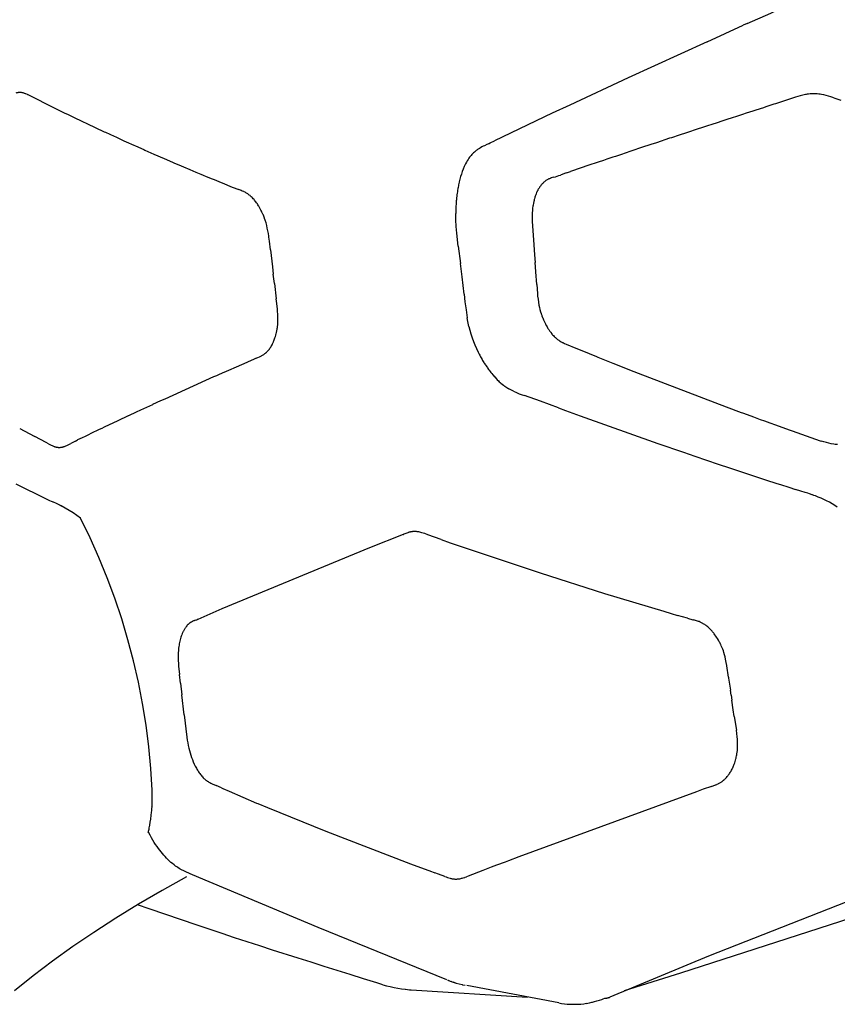
# Model space of a CAD drawing. Units: centimetres. Extents: x -25 to 25, y 0 to 254.
# Drawn here: x -20 to -17, y 149 to 153 of the extents above; entities that cross this region are included whole.
import ezdxf

# ---------------------------------------------------------------- set-up
doc = ezdxf.new("R2010")
doc.units = ezdxf.units.CM
doc.layers.add('FLOS', color=30, linetype='Continuous')

# ---------------------------------------------------------------- blocks, each defined once
blk = doc.blocks.new('TATOU_F_EL')
at = {"color": 0, "linetype": 'ByBlock', "lineweight": -2}
for points in [[(-17.1191, 153.2231), (-17.0084, 153.2714), (-16.99, 153.28), (-16.9717, 153.2893), (-16.9627, 153.2941), (-16.9537, 153.2992)], [(-17.3076, 153.1368), (-17.1384, 153.2144)], [(-17.1191, 153.2231), (-17.1383, 153.2144)], [(-17.3076, 153.1368), (-17.6783, 152.967)], [(-17.6783, 152.967), (-17.953, 152.8391)], [(-20.5258, 152.8974), (-20.5281, 152.8977), (-20.5303, 152.898), (-20.5326, 152.8981), (-20.5348, 152.8982), (-20.5371, 152.8983), (-20.5394, 152.8982), (-20.5417, 152.8981), (-20.5439, 152.8979), (-20.5462, 152.8976), (-20.5484, 152.8972), (-20.5506, 152.8968), (-20.5529, 152.8962), (-20.555, 152.8957)], [(-20.5159, 152.8951), (-20.5183, 152.8958), (-20.5208, 152.8964), (-20.5233, 152.8969), (-20.5258, 152.8974)], [(-20.5159, 152.8951), (-20.5122, 152.894), (-20.5109, 152.8936), (-20.5097, 152.8931), (-20.5025, 152.8903), (-20.5013, 152.8898), (-20.4999, 152.8892), (-20.4984, 152.8885), (-20.3714, 152.8247)], [(-16.893, 152.8757), (-16.9396, 152.8607)], [(-16.8462, 152.8885), (-16.858, 152.8859), (-16.8698, 152.8828), (-16.8815, 152.8794), (-16.893, 152.8757)], [(-16.8378, 152.89), (-16.842, 152.8893), (-16.8462, 152.8886)], [(-16.7696, 152.8891), (-16.7764, 152.8903), (-16.7832, 152.8912), (-16.79, 152.8918), (-16.7968, 152.8923), (-16.8037, 152.8925), (-16.8105, 152.8924), (-16.8174, 152.8922), (-16.8242, 152.8917), (-16.831, 152.8909), (-16.8378, 152.89)], [(-16.7165, 152.8745), (-16.7269, 152.8782), (-16.7374, 152.8815), (-16.748, 152.8844), (-16.7588, 152.887), (-16.7696, 152.8892)], [(-17.953, 152.8391), (-18.0349, 152.8007)], [(-17.0322, 152.8307), (-17.0434, 152.8271)], [(-16.9942, 152.843), (-17.0322, 152.8307)], [(-16.986, 152.8457), (-16.9942, 152.843)], [(-16.9448, 152.859), (-16.986, 152.8457)], [(-16.9396, 152.8607), (-16.9448, 152.859)], [(-16.7132, 152.8733), (-16.7165, 152.8745)], [(-16.7132, 152.8733), (-16.6978, 152.868)], [(-16.6978, 152.868), (-16.6798, 152.8618)], [(-20.3714, 152.8247), (-20.354, 152.8161)], [(-20.354, 152.8161), (-20.325, 152.8019)], [(-20.325, 152.8019), (-20.3133, 152.7962)], [(-20.3133, 152.7962), (-20.2781, 152.7792)], [(-18.0349, 152.8007), (-18.3072, 152.671)], [(-17.1697, 152.7861), (-17.1897, 152.7796)], [(-17.1411, 152.7954), (-17.1697, 152.7861)], [(-17.124, 152.8009), (-17.1411, 152.7954)], [(-17.0924, 152.8112), (-17.124, 152.8009)], [(-17.0782, 152.8158), (-17.0924, 152.8112)], [(-17.0434, 152.8271), (-17.0782, 152.8158)], [(-20.2781, 152.7792), (-20.1856, 152.7354)], [(-17.3054, 152.7418), (-17.334, 152.7324)], [(-17.2861, 152.7481), (-17.3054, 152.7418)], [(-17.2604, 152.7565), (-17.2861, 152.7481)], [(-17.238, 152.7638), (-17.2604, 152.7565)], [(-17.2151, 152.7713), (-17.238, 152.7638)], [(-17.1897, 152.7796), (-17.2151, 152.7713)], [(-20.1856, 152.7354), (-20.183, 152.7342)], [(-20.183, 152.7342), (-20.14, 152.7142)], [(-20.14, 152.7142), (-20.1348, 152.7118)], [(-20.1348, 152.7118), (-20.094, 152.693)], [(-20.094, 152.693), (-20.0862, 152.6895)], [(-17.4395, 152.6978), (-17.4757, 152.6858)], [(-17.4051, 152.7091), (-17.4395, 152.6978)], [(-17.3503, 152.7271), (-17.4051, 152.7091)], [(-17.334, 152.7324), (-17.3503, 152.7271)], [(-20.0862, 152.6895), (-20.0477, 152.672)], [(-20.0477, 152.672), (-20.0372, 152.6672)], [(-20.0372, 152.6672), (-20.001, 152.6509)], [(-20.001, 152.6509), (-19.993, 152.6474)], [(-19.993, 152.6474), (-19.9539, 152.63)], [(-18.3422, 152.6543), (-18.3541, 152.6485), (-18.3601, 152.6455), (-18.3659, 152.6424), (-18.3717, 152.6391), (-18.3775, 152.6357), (-18.3832, 152.632), (-18.386, 152.6301), (-18.3888, 152.6282), (-18.3922, 152.6256)], [(-18.3343, 152.658), (-18.3422, 152.6543)], [(-18.3343, 152.658), (-18.3263, 152.6618)], [(-18.3263, 152.6618), (-18.3072, 152.671)], [(-17.5718, 152.654), (-17.6155, 152.6394)], [(-17.5458, 152.6626), (-17.5718, 152.654)], [(-17.4838, 152.6831), (-17.5458, 152.6626)], [(-17.4757, 152.6858), (-17.4838, 152.6831)], [(-19.9539, 152.63), (-19.9485, 152.6276)], [(-19.9485, 152.6276), (-19.9064, 152.6091)], [(-19.9064, 152.6091), (-19.8585, 152.5882)], [(-18.3922, 152.6256), (-18.3966, 152.6222), (-18.4008, 152.6186), (-18.4049, 152.6149), (-18.4088, 152.6111), (-18.4127, 152.6071), (-18.4164, 152.603), (-18.4199, 152.5988), (-18.4233, 152.5944), (-18.4266, 152.59)], [(-17.7383, 152.5984), (-17.7504, 152.5943)], [(-17.7056, 152.6093), (-17.7383, 152.5984)], [(-17.6975, 152.612), (-17.7056, 152.6093)], [(-17.6607, 152.6244), (-17.6975, 152.612)], [(-17.6155, 152.6394), (-17.6607, 152.6244)], [(-19.8585, 152.5882), (-19.8188, 152.5711)], [(-19.8188, 152.5711), (-19.813, 152.5686)], [(-19.813, 152.5686), (-19.7787, 152.5539)], [(-19.7787, 152.5539), (-19.7672, 152.549)], [(-18.4266, 152.59), (-18.4308, 152.5837), (-18.4348, 152.5772), (-18.4386, 152.5707), (-18.4422, 152.564), (-18.4456, 152.5572), (-18.4487, 152.5503)], [(-17.8675, 152.5548), (-17.8995, 152.5439)], [(-17.8193, 152.5711), (-17.8675, 152.5548)], [(-17.7949, 152.5793), (-17.8193, 152.5711)], [(-17.7789, 152.5847), (-17.7949, 152.5793)], [(-17.7504, 152.5943), (-17.7789, 152.5847)], [(-19.7672, 152.549), (-19.7384, 152.5368)], [(-19.7384, 152.5368), (-19.7094, 152.5247)], [(-19.7094, 152.5247), (-19.6862, 152.5149)], [(-19.6862, 152.5149), (-19.6745, 152.5101)], [(-19.6745, 152.5101), (-19.661, 152.5045)], [(-18.4487, 152.5503), (-18.4536, 152.5387), (-18.458, 152.527), (-18.4622, 152.5152), (-18.4659, 152.5032), (-18.4693, 152.4911), (-18.4723, 152.4789)], [(-18.0285, 152.5004), (-18.0203, 152.5027), (-18.0123, 152.5052), (-18.0043, 152.5079), (-17.9964, 152.5108)], [(-17.9772, 152.5175), (-17.9964, 152.5108)], [(-17.9677, 152.5207), (-17.9772, 152.5175)], [(-17.9677, 152.5207), (-17.9497, 152.5268)], [(-17.8995, 152.5439), (-17.9497, 152.5268)], [(-19.661, 152.5045), (-19.633, 152.4929)], [(-19.633, 152.4929), (-19.624, 152.4892)], [(-19.624, 152.4892), (-19.5913, 152.4757)], [(-19.5912, 152.4757), (-19.5867, 152.4739)], [(-19.5867, 152.4738), (-19.5387, 152.4543)], [(-18.4757, 152.463), (-18.478, 152.4513)], [(-18.4753, 152.4653), (-18.4757, 152.463)], [(-18.4727, 152.477), (-18.4753, 152.4653)], [(-18.4723, 152.4789), (-18.4727, 152.477)], [(-18.0893, 152.4609), (-18.0907, 152.4591), (-18.092, 152.4573)], [(-18.0882, 152.4623), (-18.0893, 152.4609)], [(-18.0843, 152.467), (-18.0863, 152.4647), (-18.0882, 152.4623)], [(-18.0801, 152.4714), (-18.0822, 152.4692), (-18.0843, 152.467)], [(-18.0782, 152.4733), (-18.0802, 152.4714)], [(-18.0759, 152.4755), (-18.0782, 152.4733)], [(-18.0723, 152.4787), (-18.0741, 152.4771), (-18.0759, 152.4755)], [(-18.0705, 152.4801), (-18.0723, 152.4787)], [(-18.0662, 152.4834), (-18.0684, 152.4818), (-18.0705, 152.4802)], [(-18.0649, 152.4843), (-18.0662, 152.4834)], [(-18.0598, 152.4876), (-18.0624, 152.486), (-18.0649, 152.4843)], [(-18.0592, 152.488), (-18.0598, 152.4876)], [(-18.0488, 152.4934), (-18.0514, 152.4922), (-18.0541, 152.4909), (-18.0567, 152.4895), (-18.0592, 152.488)], [(-18.0455, 152.4948), (-18.0488, 152.4934)], [(-18.0442, 152.4953), (-18.0455, 152.4948)], [(-18.0403, 152.4968), (-18.0423, 152.4961), (-18.0442, 152.4953)], [(-18.0285, 152.5004), (-18.0344, 152.4987), (-18.0403, 152.4968)], [(-19.5387, 152.4543), (-19.5082, 152.4422)], [(-19.4972, 152.4378), (-19.5082, 152.4422)], [(-19.4913, 152.4355), (-19.4972, 152.4378)], [(-19.4903, 152.435), (-19.4913, 152.4355)], [(-19.4849, 152.4327), (-19.4903, 152.435)], [(-19.4828, 152.4317), (-19.4849, 152.4327)], [(-19.4783, 152.4295), (-19.4828, 152.4317)], [(-19.4744, 152.4273), (-19.4783, 152.4295)], [(-19.4687, 152.424), (-19.4715, 152.4257), (-19.4744, 152.4273)], [(-19.449, 152.4088), (-19.4521, 152.4116), (-19.4552, 152.4143), (-19.4585, 152.4168), (-19.4618, 152.4193), (-19.4652, 152.4217), (-19.4687, 152.424)], [(-18.4828, 152.4197), (-18.4842, 152.4079)], [(-18.4825, 152.4226), (-18.4829, 152.4197)], [(-18.4808, 152.4344), (-18.4825, 152.4226)], [(-18.4804, 152.4371), (-18.4808, 152.4344)], [(-18.4784, 152.4488), (-18.4804, 152.4371)], [(-18.478, 152.4513), (-18.4784, 152.4488)], [(-18.1111, 152.4222), (-18.113, 152.4171), (-18.1149, 152.412), (-18.1166, 152.4068)], [(-18.1086, 152.4281), (-18.1111, 152.4222)], [(-18.1074, 152.4306), (-18.1086, 152.4281)], [(-18.1054, 152.4348), (-18.1074, 152.4306)], [(-18.1034, 152.4387), (-18.1054, 152.4348)], [(-18.1024, 152.4407), (-18.1034, 152.4387)], [(-18.1008, 152.4436), (-18.1024, 152.4407)], [(-18.0974, 152.4493), (-18.0991, 152.4465), (-18.1008, 152.4436)], [(-18.0944, 152.454), (-18.0959, 152.4516), (-18.0974, 152.4493)], [(-18.092, 152.4573), (-18.0944, 152.454)], [(-19.4458, 152.4057), (-19.449, 152.4088)], [(-19.4436, 152.4035), (-19.4458, 152.4057)], [(-19.4397, 152.3993), (-19.4436, 152.4035)], [(-19.4302, 152.3881), (-19.4333, 152.3919), (-19.4364, 152.3957), (-19.4397, 152.3993)], [(-19.428, 152.3853), (-19.4302, 152.3881)], [(-19.4244, 152.3803), (-19.428, 152.3853)], [(-19.4207, 152.375), (-19.4244, 152.3803)], [(-19.4153, 152.3667), (-19.418, 152.3708), (-19.4207, 152.375)], [(-19.4135, 152.3637), (-19.4153, 152.3667)], [(-18.487, 152.3755), (-18.4877, 152.3624)], [(-18.4869, 152.3778), (-18.487, 152.3755)], [(-18.4859, 152.3904), (-18.4868, 152.3778)], [(-18.4857, 152.3929), (-18.4859, 152.3904)], [(-18.4845, 152.4051), (-18.4857, 152.3929)], [(-18.4843, 152.4079), (-18.4845, 152.4051)], [(-18.1256, 152.3696), (-18.1264, 152.3647)], [(-18.1224, 152.3859), (-18.1241, 152.3778), (-18.1256, 152.3696)], [(-18.1209, 152.3918), (-18.1224, 152.3859)], [(-18.12, 152.3953), (-18.1209, 152.3918)], [(-18.1189, 152.3994), (-18.12, 152.3953)], [(-18.1174, 152.4045), (-18.1189, 152.3994)], [(-18.1166, 152.4068), (-18.1174, 152.4045)], [(-19.4119, 152.3609), (-19.4135, 152.3637)], [(-19.4052, 152.3489), (-19.4084, 152.355), (-19.4119, 152.3609)], [(-19.4036, 152.346), (-19.4052, 152.3489)], [(-19.4012, 152.3412), (-19.4036, 152.346)], [(-19.399, 152.3366), (-19.4012, 152.3412)], [(-19.3975, 152.3333), (-19.399, 152.3366)], [(-19.3946, 152.3269), (-19.3975, 152.3333)], [(-19.3939, 152.3252), (-19.3946, 152.3269)], [(-19.3905, 152.3169), (-19.3939, 152.3252)], [(-18.4882, 152.3454), (-18.4884, 152.3312)], [(-18.4884, 152.3312), (-18.4884, 152.3302)], [(-18.4769, 152.1764), (-18.4837, 152.238), (-18.4862, 152.2688), (-18.4878, 152.2995), (-18.4882, 152.3148), (-18.4884, 152.3302)], [(-18.4877, 152.3605), (-18.4882, 152.3469)], [(-18.4882, 152.3469), (-18.4882, 152.3454)], [(-18.4877, 152.3624), (-18.4878, 152.3605)], [(-18.1264, 152.3647), (-18.1278, 152.3543), (-18.1288, 152.3439), (-18.1296, 152.3334), (-18.13, 152.3229), (-18.1301, 152.3125), (-18.1299, 152.302)], [(-19.387, 152.3076), (-19.3905, 152.3169)], [(-19.3866, 152.3067), (-19.387, 152.3076)], [(-19.3837, 152.2981), (-19.3866, 152.3067)], [(-19.3672, 152.223), (-19.369, 152.2357), (-19.3712, 152.2484), (-19.3738, 152.2609), (-19.3767, 152.2734), (-19.38, 152.2858), (-19.3837, 152.2981)], [(-18.1299, 152.302), (-18.1295, 152.2924)], [(-18.1295, 152.2924), (-18.1232, 152.2063)], [(-19.3666, 152.2189), (-19.3672, 152.223)], [(-19.3643, 152.2007), (-19.3667, 152.2189)], [(-19.3595, 152.1599), (-19.3643, 152.2007)], [(-18.1232, 152.2063), (-18.1182, 152.135)], [(-19.3595, 152.1599), (-19.3497, 152.0787)], [(-18.4769, 152.1764), (-18.4667, 152.0945)], [(-18.1182, 152.135), (-18.1156, 152.0994)], [(-18.459, 152.0322), (-18.4667, 152.0945)], [(-18.1109, 152.0353), (-18.1156, 152.0994)], [(-19.3497, 152.0787), (-19.3457, 152.0457)], [(-19.3404, 152.0017), (-19.3457, 152.0457)], [(-19.3404, 152.0017), (-19.3315, 151.9293)], [(-18.4496, 151.951), (-18.459, 152.0322)], [(-18.1096, 152.0161), (-18.1109, 152.0353)], [(-18.1082, 151.996), (-18.1096, 152.0161)], [(-18.1082, 151.996), (-18.1051, 151.9548)], [(-18.4496, 151.951), (-18.4475, 151.9333)], [(-18.1051, 151.9548), (-18.1045, 151.9481)], [(-19.3301, 151.9183), (-19.3315, 151.9293)], [(-19.3275, 151.8954), (-19.3301, 151.9183)], [(-18.4475, 151.9333), (-18.4473, 151.9317)], [(-18.4473, 151.9317), (-18.4453, 151.9145)], [(-18.4452, 151.9145), (-18.4404, 151.877), (-18.4347, 151.8396)], [(-18.1045, 151.9481), (-18.1038, 151.9414)], [(-18.1038, 151.9414), (-18.1022, 151.9272), (-18.1001, 151.913), (-18.0976, 151.8989)], [(-19.3259, 151.8798), (-19.3275, 151.8954)], [(-19.3258, 151.8782), (-19.3259, 151.8798)], [(-19.3253, 151.8718), (-19.3258, 151.8782)], [(-19.3243, 151.8556), (-19.3253, 151.8718)], [(-18.0976, 151.8989), (-18.0954, 151.8887), (-18.0929, 151.8787), (-18.0901, 151.8687)], [(-18.0901, 151.8687), (-18.0877, 151.8608)], [(-18.0877, 151.8608), (-18.087, 151.8587)], [(-18.087, 151.8587), (-18.0847, 151.8517)], [(-19.3261, 151.7988), (-19.3252, 151.8073), (-19.3245, 151.8157), (-19.3241, 151.8242)], [(-19.324, 151.8488), (-19.3243, 151.8556)], [(-19.3241, 151.8242), (-19.3238, 151.8365), (-19.324, 151.8488)], [(-18.4268, 151.7994), (-18.4316, 151.8223), (-18.4347, 151.8396)], [(-18.0847, 151.8517), (-18.0837, 151.8488)], [(-18.0837, 151.8488), (-18.0808, 151.8413)], [(-18.0808, 151.8413), (-18.08, 151.8392)], [(-18.08, 151.8392), (-18.0767, 151.8312)], [(-18.0767, 151.8312), (-18.0761, 151.8298)], [(-18.0761, 151.8298), (-18.0723, 151.8213)], [(-18.0723, 151.8213), (-18.072, 151.8207)], [(-18.072, 151.8207), (-18.0677, 151.8117)], [(-18.0677, 151.8117), (-18.0638, 151.8043)], [(-19.3332, 151.7614), (-19.3322, 151.7652)], [(-19.3322, 151.7652), (-19.331, 151.7704)], [(-19.331, 151.7704), (-19.3293, 151.7784), (-19.3279, 151.7864)], [(-19.3279, 151.7864), (-19.3274, 151.7891)], [(-19.3274, 151.7891), (-19.3267, 151.7937)], [(-19.3267, 151.7937), (-19.3261, 151.7988)], [(-18.4269, 151.7994), (-18.4224, 151.7816), (-18.4173, 151.7639), (-18.4116, 151.7464), (-18.4053, 151.7292)], [(-18.0638, 151.8043), (-18.0627, 151.8023)], [(-18.0627, 151.8023), (-18.0597, 151.797)], [(-18.0597, 151.797), (-18.0575, 151.7932)], [(-18.0575, 151.7932), (-18.0555, 151.7899)], [(-18.0554, 151.7899), (-18.0518, 151.7843), (-18.0481, 151.7787), (-18.0441, 151.7733)], [(-18.0441, 151.7733), (-18.0421, 151.7706)], [(-18.0421, 151.7706), (-18.0379, 151.7653)], [(-18.0379, 151.7653), (-18.0365, 151.7637)], [(-19.3495, 151.7172), (-19.348, 151.7204), (-19.3465, 151.7236)], [(-19.3465, 151.7236), (-19.3451, 151.7267)], [(-19.3451, 151.7267), (-19.3445, 151.728)], [(-19.3445, 151.728), (-19.3429, 151.7319), (-19.3414, 151.7358)], [(-19.3414, 151.7358), (-19.3396, 151.7405), (-19.338, 151.7453)], [(-19.338, 151.7453), (-19.3359, 151.7518), (-19.334, 151.7584)], [(-19.334, 151.7584), (-19.3332, 151.7614)], [(-18.4053, 151.7292), (-18.3986, 151.7123), (-18.3914, 151.6956), (-18.3837, 151.6792)], [(-18.0365, 151.7637), (-18.0335, 151.7603)], [(-18.0335, 151.7603), (-18.0299, 151.7563), (-18.0261, 151.7524)], [(-18.0261, 151.7524), (-18.0248, 151.7511)], [(-18.0248, 151.7511), (-18.0208, 151.7474)], [(-18.0208, 151.7474), (-18.0204, 151.7471)], [(-18.0204, 151.7471), (-18.0182, 151.7451), (-18.016, 151.7432)], [(-18.016, 151.7432), (-18.0138, 151.7414), (-18.0115, 151.7396)], [(-18.0115, 151.7396), (-18.01, 151.7384)], [(-18.01, 151.7384), (-18.007, 151.7363)], [(-18.007, 151.7363), (-18.0044, 151.7345)], [(-18.0044, 151.7345), (-18.0025, 151.7332)], [(-18.0025, 151.7332), (-17.9989, 151.7308)], [(-17.9989, 151.7308), (-17.998, 151.7303)], [(-17.998, 151.7303), (-17.9932, 151.7274), (-17.9907, 151.7261), (-17.9883, 151.7247), (-17.9857, 151.7234), (-17.9831, 151.7221), (-17.9777, 151.7197), (-17.9705, 151.7167), (-17.9245, 151.698)], [(-19.388, 151.6695), (-19.3853, 151.6715), (-19.3828, 151.6736)], [(-19.3828, 151.6736), (-19.3807, 151.6753), (-19.3787, 151.6772)], [(-19.3787, 151.6772), (-19.3784, 151.6774)], [(-19.3784, 151.6774), (-19.3756, 151.68), (-19.373, 151.6828), (-19.3704, 151.6856), (-19.3679, 151.6885), (-19.3655, 151.6915)], [(-19.3655, 151.6915), (-19.3642, 151.6933)], [(-19.3642, 151.6933), (-19.3616, 151.6968)], [(-19.3616, 151.6968), (-19.3597, 151.6995)], [(-19.3597, 151.6995), (-19.358, 151.7023)], [(-19.358, 151.7023), (-19.3556, 151.7062)], [(-19.3556, 151.7062), (-19.3545, 151.708)], [(-19.3545, 151.708), (-19.3517, 151.7131)], [(-19.3517, 151.7131), (-19.3495, 151.7172)], [(-18.3837, 151.6792), (-18.3783, 151.6685)], [(-17.9245, 151.698), (-17.8961, 151.6862)], [(-17.8961, 151.6862), (-17.8269, 151.6578)], [(-19.4494, 151.6399), (-19.4849, 151.6243)], [(-19.4393, 151.6442), (-19.4494, 151.6399)], [(-19.4262, 151.6498), (-19.4393, 151.6442)], [(-19.4262, 151.6498), (-19.4113, 151.6563)], [(-19.4113, 151.6563), (-19.4078, 151.6579), (-19.4044, 151.6596)], [(-19.4044, 151.6596), (-19.4039, 151.6599)], [(-19.4039, 151.6599), (-19.4014, 151.6612), (-19.3989, 151.6626)], [(-19.3989, 151.6626), (-19.3959, 151.6643)], [(-19.3959, 151.6643), (-19.3933, 151.6659), (-19.3908, 151.6676), (-19.3882, 151.6694)], [(-19.3882, 151.6694), (-19.388, 151.6695)], [(-18.3783, 151.6685), (-18.3761, 151.6643)], [(-18.3761, 151.6643), (-18.3723, 151.6571)], [(-18.3723, 151.6571), (-18.3693, 151.6516)], [(-18.3693, 151.6516), (-18.3651, 151.6443)], [(-18.3651, 151.6443), (-18.3622, 151.6392)], [(-18.3622, 151.6392), (-18.357, 151.6307)], [(-18.357, 151.6307), (-18.3548, 151.6273)], [(-18.3548, 151.6273), (-18.3493, 151.6187)], [(-17.8269, 151.6578), (-17.8216, 151.6556)], [(-17.8216, 151.6556), (-17.75, 151.6267)], [(-17.75, 151.6267), (-17.7464, 151.6252)], [(-19.5856, 151.5798), (-19.6034, 151.5719)], [(-19.5672, 151.5879), (-19.5856, 151.5798)], [(-19.5449, 151.5978), (-19.5672, 151.588)], [(-19.5308, 151.604), (-19.5449, 151.5978)], [(-19.4849, 151.6243), (-19.5308, 151.604)], [(-18.3493, 151.6187), (-18.3473, 151.6156)], [(-18.3473, 151.6156), (-18.3417, 151.6075)], [(-18.3417, 151.6075), (-18.3395, 151.6044)], [(-18.3395, 151.6044), (-18.3342, 151.597)], [(-18.3342, 151.597), (-18.3316, 151.5934)], [(-18.3316, 151.5934), (-18.3269, 151.5873)], [(-18.3269, 151.5873), (-18.3234, 151.5828)], [(-18.3234, 151.5828), (-18.3197, 151.5783)], [(-17.7464, 151.6252), (-17.6724, 151.5956)], [(-17.6724, 151.5956), (-17.6324, 151.5798)], [(-17.6324, 151.5798), (-17.2181, 151.4213)], [(-19.6259, 151.5619), (-19.8557, 151.4584)], [(-19.6125, 151.5679), (-19.6259, 151.5619)], [(-19.6034, 151.5719), (-19.6125, 151.5679)], [(-18.3197, 151.5783), (-18.3149, 151.5726)], [(-18.3149, 151.5726), (-18.3127, 151.5699)], [(-18.3127, 151.5699), (-18.3063, 151.5627)], [(-18.3063, 151.5627), (-18.3056, 151.5619)], [(-18.3056, 151.5619), (-18.2984, 151.5542)], [(-18.2984, 151.5542), (-18.2933, 151.5489)], [(-18.2933, 151.5489), (-18.2885, 151.5441)], [(-18.2885, 151.5441), (-18.288, 151.5437)], [(-18.288, 151.5437), (-18.2839, 151.5397), (-18.2797, 151.5359)], [(-18.2797, 151.5359), (-18.2769, 151.5334)], [(-18.2769, 151.5334), (-18.2707, 151.5281)], [(-18.2707, 151.5281), (-18.2649, 151.5235)], [(-18.2649, 151.5235), (-18.2616, 151.5209)], [(-18.2616, 151.5209), (-18.2587, 151.5187)], [(-18.2587, 151.5187), (-18.2539, 151.5153), (-18.249, 151.512), (-18.2441, 151.5088)], [(-18.2441, 151.5088), (-18.2385, 151.5055)], [(-18.2174, 151.4949), (-18.2301, 151.501), (-18.2385, 151.5055)], [(-18.2174, 151.4949), (-18.2038, 151.4889), (-18.19, 151.4832), (-18.1761, 151.4779)], [(-19.8754, 151.4494), (-19.9131, 151.4321)], [(-19.8556, 151.4584), (-19.8753, 151.4494)], [(-18.1761, 151.4779), (-18.1662, 151.4743)], [(-18.0897, 151.4481), (-18.1662, 151.4743)], [(-18.0064, 151.4171), (-18.0898, 151.448)], [(-19.9898, 151.3966), (-20.0261, 151.3797)], [(-19.9699, 151.4058), (-19.9898, 151.3966)], [(-19.9138, 151.4318), (-19.9699, 151.4058)], [(-19.9131, 151.4321), (-19.9138, 151.4317)], [(-18.0064, 151.4171), (-17.9728, 151.4044)], [(-17.9729, 151.4044), (-17.9035, 151.379)], [(-17.2181, 151.4213), (-17.1479, 151.3954)], [(-17.1479, 151.3954), (-17.1416, 151.3931)], [(-20.0766, 151.356), (-20.1397, 151.3262)], [(-20.0274, 151.3791), (-20.0766, 151.356)], [(-20.026, 151.3797), (-20.0274, 151.379)], [(-17.9035, 151.379), (-17.539, 151.2498)], [(-17.1416, 151.3931), (-17.103, 151.379)], [(-17.103, 151.379), (-17.0904, 151.3744)], [(-17.0904, 151.3744), (-17.0579, 151.3626)], [(-17.0579, 151.3626), (-17.0389, 151.3557)], [(-17.0389, 151.3557), (-17.0127, 151.3462)], [(-20.5372, 151.3202), (-20.4931, 151.2965)], [(-20.1637, 151.3148), (-20.2032, 151.2959)], [(-20.1514, 151.3206), (-20.1637, 151.3148)], [(-20.1397, 151.3262), (-20.1514, 151.3206)], [(-17.0127, 151.3462), (-16.9872, 151.3371)], [(-16.9872, 151.3371), (-16.9216, 151.3136)], [(-16.9216, 151.3136), (-16.9088, 151.309)], [(-16.9088, 151.309), (-16.7771, 151.2625)], [(-20.4931, 151.2965), (-20.4665, 151.2824)], [(-20.4129, 151.2539), (-20.4665, 151.2824)], [(-20.2755, 151.2606), (-20.2965, 151.2502)], [(-20.2755, 151.2606), (-20.2649, 151.2659)], [(-20.2542, 151.2712), (-20.2649, 151.2659)], [(-20.2436, 151.2764), (-20.2542, 151.2712)], [(-20.2302, 151.2829), (-20.2436, 151.2764)], [(-20.2147, 151.2904), (-20.2302, 151.2829)], [(-20.2032, 151.2959), (-20.2147, 151.2904)], [(-16.7771, 151.2625), (-16.7705, 151.2603)], [(-16.6951, 151.244), (-16.7009, 151.2446), (-16.7068, 151.2453), (-16.7126, 151.2462), (-16.7242, 151.2482), (-16.7358, 151.2506), (-16.7474, 151.2534), (-16.759, 151.2566), (-16.7705, 151.2603)], [(-20.4018, 151.2479), (-20.4129, 151.2539)], [(-20.4018, 151.2479), (-20.3958, 151.2447)], [(-20.3958, 151.2447), (-20.3889, 151.2413)], [(-20.3889, 151.2413), (-20.3849, 151.2395)], [(-20.3849, 151.2395), (-20.3814, 151.238), (-20.3777, 151.2365)], [(-20.3777, 151.2365), (-20.3746, 151.2354)], [(-20.3746, 151.2354), (-20.3735, 151.2351)], [(-20.3735, 151.2351), (-20.3714, 151.2344)], [(-20.3714, 151.2344), (-20.3692, 151.2338), (-20.3671, 151.2332)], [(-20.3671, 151.2332), (-20.3657, 151.2329), (-20.3642, 151.2326)], [(-20.3642, 151.2326), (-20.3624, 151.2322), (-20.3606, 151.2319)], [(-20.3606, 151.2319), (-20.3592, 151.2317)], [(-20.3592, 151.2317), (-20.3577, 151.2315), (-20.3562, 151.2314)], [(-20.3562, 151.2314), (-20.3555, 151.2313)], [(-20.3555, 151.2313), (-20.3537, 151.2312), (-20.3519, 151.2311)], [(-20.3519, 151.2311), (-20.35, 151.2311)], [(-20.35, 151.2311), (-20.3481, 151.2312), (-20.3463, 151.2313), (-20.3445, 151.2315)], [(-20.3445, 151.2315), (-20.3429, 151.2316), (-20.3414, 151.2319)], [(-20.3414, 151.2319), (-20.3396, 151.2322)], [(-20.3396, 151.2322), (-20.3375, 151.2326)], [(-20.3375, 151.2326), (-20.3362, 151.2329), (-20.3349, 151.2332)], [(-20.3349, 151.2332), (-20.3337, 151.2335)], [(-20.3337, 151.2335), (-20.332, 151.234), (-20.3303, 151.2346)], [(-20.3303, 151.2346), (-20.3283, 151.2353), (-20.3264, 151.236)], [(-20.3264, 151.236), (-20.323, 151.2373), (-20.3197, 151.2388), (-20.3164, 151.2403)], [(-20.3164, 151.2403), (-20.2965, 151.2502)], [(-17.5389, 151.2498), (-17.4187, 151.2083)], [(-17.4187, 151.2082), (-17.3918, 151.199)], [(-17.3917, 151.199), (-17.3649, 151.1899)], [(-17.3649, 151.1898), (-17.2564, 151.1531)], [(-17.2564, 151.1531), (-17.2018, 151.1348)], [(-17.2018, 151.1348), (-17.0333, 151.0792)], [(-17.0334, 151.0792), (-16.9803, 151.062)], [(-20.5555, 151.0593), (-20.4128, 150.9899)], [(-16.9803, 151.062), (-16.9627, 151.0563)], [(-16.9627, 151.0563), (-16.9242, 151.0439)], [(-16.9242, 151.044), (-16.8924, 151.0338)], [(-16.8475, 151.0196), (-16.8679, 151.026), (-16.8924, 151.0338)], [(-20.4128, 150.9899), (-20.3967, 150.9823)], [(-20.3967, 150.9823), (-20.3809, 150.975)], [(-16.8345, 151.0154), (-16.8475, 151.0196)], [(-16.8271, 151.013), (-16.8345, 151.0154)], [(-16.8135, 151.0082), (-16.8271, 151.0129)], [(-16.8067, 151.0059), (-16.8134, 151.0083)], [(-16.7993, 151.0031), (-16.8067, 151.0058)], [(-16.6961, 150.9506), (-16.7082, 150.9585), (-16.7206, 150.9661), (-16.7332, 150.9733), (-16.7461, 150.9801), (-16.7591, 150.9865), (-16.7723, 150.9924), (-16.7857, 150.998), (-16.7993, 151.0032)], [(-20.2515, 150.8987), (-20.2689, 150.9114), (-20.2867, 150.9235), (-20.3048, 150.935), (-20.3234, 150.9459), (-20.3422, 150.9562), (-20.3614, 150.9659), (-20.3809, 150.975)], [(-20.3479, 150.9598), (-20.3315, 150.9523)], [(-19.9149, 149.6208), (-19.9212, 149.7231), (-19.9308, 149.825), (-19.9437, 149.9266), (-19.96, 150.0278), (-19.9796, 150.1283), (-20.0024, 150.2281), (-20.0285, 150.3272), (-20.0578, 150.4253), (-20.0903, 150.5224), (-20.126, 150.6184), (-20.1648, 150.7132), (-20.2066, 150.8067), (-20.2515, 150.8987)], [(-18.7354, 150.822), (-18.8944, 150.7588)], [(-18.7354, 150.822), (-18.7337, 150.8226), (-18.7321, 150.8232)], [(-18.6969, 150.8348), (-18.6991, 150.8344), (-18.7013, 150.834), (-18.7035, 150.8335), (-18.7056, 150.833), (-18.7078, 150.8324), (-18.71, 150.8317), (-18.7121, 150.8311), (-18.7142, 150.8303), (-18.7232, 150.8269), (-18.7321, 150.8232)], [(-18.6942, 150.8351), (-18.6969, 150.8348)], [(-18.6936, 150.8352), (-18.6942, 150.8351)], [(-18.6887, 150.8357), (-18.6911, 150.8355), (-18.6936, 150.8352)], [(-18.6875, 150.8357), (-18.6887, 150.8357)], [(-18.6832, 150.8359), (-18.6854, 150.8358), (-18.6875, 150.8357)], [(-18.6815, 150.8359), (-18.6832, 150.8359)], [(-18.6777, 150.8358), (-18.6796, 150.8358), (-18.6815, 150.8359)], [(-18.6754, 150.8356), (-18.6777, 150.8358)], [(-18.6723, 150.8354), (-18.6754, 150.8356)], [(-18.6694, 150.8351), (-18.6723, 150.8354)], [(-18.6668, 150.8347), (-18.6694, 150.835)], [(-18.6633, 150.8342), (-18.6668, 150.8347)], [(-18.6614, 150.8338), (-18.6633, 150.8341)], [(-18.6573, 150.8329), (-18.6614, 150.8338)], [(-18.6525, 150.8318), (-18.6573, 150.8329)], [(-18.6475, 150.8304), (-18.6525, 150.8318)], [(-18.636, 150.8266), (-18.6417, 150.8286), (-18.6475, 150.8304)], [(-18.634, 150.8259), (-18.636, 150.8266)], [(-18.6201, 150.8206), (-18.634, 150.8259)], [(-18.5578, 150.7981), (-18.6201, 150.8206)], [(-18.5578, 150.7981), (-18.5152, 150.7833)], [(-18.8944, 150.7588), (-19.5871, 150.4725)], [(-18.5152, 150.7833), (-18.0917, 150.6413)], [(-18.0917, 150.6413), (-17.7891, 150.5454)], [(-17.7891, 150.5454), (-17.5116, 150.4612)], [(-19.5871, 150.4725), (-19.6434, 150.4482)], [(-19.6434, 150.4482), (-19.7005, 150.4231), (-19.7021, 150.4224), (-19.7029, 150.4221), (-19.7038, 150.4218)], [(-17.5116, 150.4612), (-17.4771, 150.4509)], [(-17.4771, 150.4509), (-17.4469, 150.4421)], [(-17.3997, 150.4286), (-17.4469, 150.4421)], [(-17.3997, 150.4286), (-17.3755, 150.4218)], [(-19.7308, 150.4108), (-19.7325, 150.4098), (-19.7341, 150.4088), (-19.7358, 150.4076), (-19.7374, 150.4065), (-19.739, 150.4053), (-19.7406, 150.404), (-19.7422, 150.4027), (-19.7438, 150.4013), (-19.7453, 150.3999), (-19.7468, 150.3984), (-19.7483, 150.3969), (-19.7498, 150.3953), (-19.7513, 150.3937), (-19.7527, 150.392), (-19.7541, 150.3903), (-19.7555, 150.3885), (-19.7572, 150.3862), (-19.7588, 150.3839), (-19.7605, 150.3815), (-19.762, 150.3791), (-19.7636, 150.3766), (-19.7651, 150.374), (-19.7665, 150.3713), (-19.768, 150.3686)], [(-19.723, 150.4148), (-19.725, 150.4139), (-19.727, 150.4129), (-19.7289, 150.4119), (-19.7308, 150.4108)], [(-19.7155, 150.4178), (-19.718, 150.4169), (-19.7205, 150.4159), (-19.723, 150.4148)], [(-19.7102, 150.4196), (-19.7155, 150.4178)], [(-19.7102, 150.4196), (-19.707, 150.4206), (-19.7038, 150.4218)], [(-17.3755, 150.4218), (-17.3715, 150.4208)], [(-17.3629, 150.4185), (-17.3715, 150.4208)], [(-17.353, 150.4155), (-17.3579, 150.4171), (-17.3629, 150.4185)], [(-17.3369, 150.409), (-17.3408, 150.4108), (-17.3448, 150.4125), (-17.3489, 150.414), (-17.353, 150.4155)], [(-17.3308, 150.4059), (-17.3338, 150.4075), (-17.3369, 150.409)], [(-17.3277, 150.4042), (-17.3308, 150.4059)], [(-17.3257, 150.403), (-17.3277, 150.4042)], [(-17.3128, 150.3942), (-17.3159, 150.3966), (-17.3191, 150.3988), (-17.3224, 150.4009), (-17.3257, 150.403)], [(-17.2972, 150.3809), (-17.3009, 150.3844), (-17.3048, 150.3878), (-17.3088, 150.3911), (-17.3128, 150.3942)], [(-17.2947, 150.3785), (-17.2972, 150.3809)], [(-17.293, 150.3767), (-17.2947, 150.3785)], [(-19.768, 150.3686), (-19.7694, 150.3658), (-19.7707, 150.363), (-19.772, 150.3601), (-19.7733, 150.3572), (-19.7757, 150.3511), (-19.7779, 150.3449), (-19.7798, 150.3391), (-19.7816, 150.3332), (-19.7832, 150.3272), (-19.7847, 150.3211), (-19.786, 150.3149), (-19.7873, 150.3085), (-19.7884, 150.3021), (-19.7894, 150.2955)], [(-17.2894, 150.373), (-17.293, 150.3767)], [(-17.2888, 150.3724), (-17.2894, 150.373)], [(-17.2842, 150.3673), (-17.2889, 150.3724)], [(-17.2826, 150.3654), (-17.2842, 150.3673)], [(-17.2792, 150.3614), (-17.2826, 150.3654)], [(-17.2765, 150.358), (-17.2792, 150.3614)], [(-17.2744, 150.3553), (-17.2765, 150.358)], [(-17.2708, 150.3505), (-17.2744, 150.3553)], [(-17.2633, 150.3397), (-17.267, 150.3451), (-17.2708, 150.3505)], [(-17.2504, 150.3183), (-17.2545, 150.3256), (-17.2588, 150.3327), (-17.2633, 150.3397)], [(-19.7904, 150.2879), (-19.7911, 150.2814), (-19.7917, 150.2749), (-19.7921, 150.2683), (-19.7925, 150.2616), (-19.7927, 150.2536), (-19.7928, 150.2457), (-19.7928, 150.2377), (-19.7925, 150.2298), (-19.7918, 150.2163), (-19.7907, 150.2028), (-19.7863, 150.1647)], [(-19.7894, 150.2955), (-19.7904, 150.2879)], [(-17.2483, 150.3143), (-17.2504, 150.3183)], [(-17.2471, 150.3119), (-17.2483, 150.3143)], [(-17.2445, 150.3068), (-17.2471, 150.3119)], [(-17.2439, 150.3054), (-17.2445, 150.3068)], [(-17.241, 150.2991), (-17.2439, 150.3054)], [(-17.2379, 150.2921), (-17.241, 150.2991)], [(-17.2314, 150.2747), (-17.2345, 150.2834), (-17.2379, 150.2921)], [(-17.2292, 150.2681), (-17.2314, 150.2747)], [(-17.2206, 150.2356), (-17.2231, 150.2465), (-17.226, 150.2574), (-17.2292, 150.2681)], [(-17.2151, 150.2064), (-17.2176, 150.2211), (-17.2206, 150.2356)], [(-17.2147, 150.2042), (-17.2151, 150.2064)], [(-17.2071, 150.1512), (-17.2147, 150.2042)], [(-19.7815, 150.124), (-19.7863, 150.1647)], [(-17.2071, 150.1512), (-17.2065, 150.1467)], [(-17.2065, 150.1467), (-17.1982, 150.0909)], [(-19.7815, 150.124), (-19.7751, 150.0691)], [(-19.764, 149.9747), (-19.7751, 150.0691)], [(-17.1948, 150.0674), (-17.1982, 150.0909)], [(-17.1948, 150.0674), (-17.1914, 150.044)], [(-17.1846, 149.9979), (-17.1914, 150.044)], [(-19.764, 149.9747), (-19.7516, 149.8695), (-19.7497, 149.8563)], [(-17.18, 149.9662), (-17.1846, 149.9979)], [(-17.18, 149.9662), (-17.1702, 149.9024)], [(-17.1664, 149.872), (-17.1681, 149.8872), (-17.1702, 149.9024)], [(-17.1653, 149.8134), (-17.1648, 149.8251), (-17.1646, 149.8369), (-17.1648, 149.8486), (-17.1654, 149.8603), (-17.1664, 149.872)], [(-19.7497, 149.8563), (-19.7475, 149.8432), (-19.745, 149.8301), (-19.7424, 149.8185), (-19.7396, 149.807), (-19.7366, 149.7962), (-19.7333, 149.7854), (-19.7297, 149.7747), (-19.7258, 149.7642), (-19.7215, 149.7539), (-19.717, 149.7437), (-19.7121, 149.7337), (-19.7096, 149.7287), (-19.7069, 149.7238), (-19.7045, 149.7196), (-19.702, 149.7154), (-19.6994, 149.7112), (-19.6968, 149.7071), (-19.694, 149.703), (-19.6912, 149.699), (-19.6883, 149.6951), (-19.6853, 149.6912)], [(-17.1715, 149.7718), (-17.1706, 149.7757)], [(-17.1706, 149.7757), (-17.1694, 149.7818)], [(-17.1694, 149.7818), (-17.1685, 149.7869), (-17.1676, 149.792)], [(-17.1676, 149.792), (-17.1666, 149.8), (-17.1657, 149.808)], [(-17.1657, 149.808), (-17.1653, 149.8134)], [(-17.1874, 149.7258), (-17.1852, 149.7306)], [(-17.1852, 149.7306), (-17.1836, 149.7345)], [(-17.1836, 149.7345), (-17.1822, 149.7377)], [(-17.1822, 149.7377), (-17.18, 149.7434)], [(-17.18, 149.7434), (-17.1779, 149.7494), (-17.1759, 149.7555), (-17.1741, 149.7616), (-17.1725, 149.7678)], [(-17.1725, 149.7678), (-17.1715, 149.7718)], [(-19.6853, 149.6912), (-19.6818, 149.6871), (-19.6801, 149.685), (-19.6783, 149.683), (-19.6749, 149.6795), (-19.6732, 149.6778), (-19.6714, 149.6761), (-19.6696, 149.6744), (-19.6678, 149.6728), (-19.6659, 149.6712), (-19.664, 149.6697), (-19.6621, 149.6681), (-19.6602, 149.6667), (-19.6582, 149.6652), (-19.6562, 149.6639), (-19.6542, 149.6625), (-19.6521, 149.6612), (-19.6501, 149.66), (-19.648, 149.6588), (-19.6437, 149.6564), (-19.6395, 149.6542), (-19.6331, 149.6512), (-19.6137, 149.6427)], [(-17.2169, 149.6805), (-17.2135, 149.6844)], [(-17.2135, 149.6844), (-17.2107, 149.6877), (-17.2081, 149.6911), (-17.2055, 149.6946)], [(-17.2055, 149.6946), (-17.2039, 149.6968)], [(-17.2039, 149.6968), (-17.202, 149.6996)], [(-17.202, 149.6996), (-17.1996, 149.7034)], [(-17.1996, 149.7034), (-17.1987, 149.7048)], [(-17.1987, 149.7048), (-17.1954, 149.7103)], [(-17.1954, 149.7103), (-17.1929, 149.7148), (-17.1906, 149.7193), (-17.1883, 149.7239)], [(-17.1883, 149.7239), (-17.1874, 149.7258)], [(-19.5897, 149.632), (-19.6137, 149.6427)], [(-17.2871, 149.6387), (-17.3257, 149.6251)], [(-17.2871, 149.6387), (-17.2679, 149.6457)], [(-17.2679, 149.6457), (-17.2669, 149.6461)], [(-17.2669, 149.6461), (-17.2622, 149.6481)], [(-17.2622, 149.6481), (-17.2607, 149.6488)], [(-17.2607, 149.6488), (-17.2563, 149.6508)], [(-17.2563, 149.6508), (-17.2544, 149.6518)], [(-17.2544, 149.6518), (-17.2509, 149.6537)], [(-17.2509, 149.6536), (-17.248, 149.6552)], [(-17.248, 149.6552), (-17.2454, 149.6568)], [(-17.2454, 149.6568), (-17.2418, 149.6591)], [(-17.2418, 149.6591), (-17.2401, 149.6602)], [(-17.2401, 149.6602), (-17.2378, 149.6618), (-17.2356, 149.6634)], [(-17.2356, 149.6634), (-17.2332, 149.6652), (-17.2309, 149.6671)], [(-17.2309, 149.6671), (-17.2292, 149.6685), (-17.2274, 149.6701)], [(-17.2274, 149.6701), (-17.2253, 149.672)], [(-17.2253, 149.672), (-17.224, 149.6732)], [(-17.224, 149.6732), (-17.221, 149.6762)], [(-17.221, 149.6762), (-17.2186, 149.6786)], [(-17.2186, 149.6786), (-17.2169, 149.6805)], [(-19.9147, 149.6127), (-19.9149, 149.6208)], [(-19.9146, 149.5695), (-19.9143, 149.5911), (-19.9147, 149.6127)], [(-19.5897, 149.632), (-19.5836, 149.6293)], [(-19.5836, 149.6293), (-19.553, 149.6159)], [(-19.553, 149.6159), (-19.4239, 149.5605)], [(-17.3572, 149.6138), (-18.1915, 149.3081)], [(-17.3257, 149.6251), (-17.3572, 149.6138)], [(-19.9157, 149.5428), (-19.9155, 149.5464)], [(-19.9154, 149.5464), (-19.9151, 149.5541)], [(-19.9151, 149.5541), (-19.9149, 149.5579)], [(-19.9149, 149.5579), (-19.9147, 149.5656)], [(-19.9147, 149.5656), (-19.9146, 149.5695)], [(-19.4239, 149.5605), (-19.4184, 149.5582)], [(-19.4184, 149.5582), (-19.3729, 149.539)], [(-19.9197, 149.4973), (-19.9192, 149.5013)], [(-19.9192, 149.5013), (-19.9175, 149.518)], [(-19.9175, 149.518), (-19.917, 149.5236)], [(-19.917, 149.5236), (-19.9167, 149.5273)], [(-19.9167, 149.5273), (-19.9162, 149.5349)], [(-19.9161, 149.5349), (-19.9156, 149.5428)], [(-19.3729, 149.539), (-19.0996, 149.4275)], [(-19.9286, 149.4428), (-19.9268, 149.4517)], [(-19.9268, 149.4517), (-19.9262, 149.4548)], [(-19.9262, 149.4548), (-19.9255, 149.4586)], [(-19.9255, 149.4586), (-19.9238, 149.4686)], [(-19.9238, 149.4686), (-19.9221, 149.4796)], [(-19.922, 149.4796), (-19.9215, 149.4831)], [(-19.9215, 149.4831), (-19.9206, 149.4904)], [(-19.9205, 149.4904), (-19.9197, 149.4973)], [(-19.9332, 149.4226), (-19.9307, 149.4332)], [(-19.7826, 149.2499), (-19.7883, 149.2532), (-19.7938, 149.2568), (-19.7992, 149.2604), (-19.8046, 149.2642), (-19.8121, 149.2698), (-19.8194, 149.2756), (-19.8265, 149.2816), (-19.8335, 149.2879), (-19.8405, 149.2946), (-19.8473, 149.3015), (-19.854, 149.3086), (-19.8605, 149.3158), (-19.8669, 149.3232), (-19.873, 149.3307), (-19.879, 149.3384), (-19.8848, 149.3462), (-19.8917, 149.3558), (-19.8984, 149.3656), (-19.9048, 149.3756), (-19.9111, 149.3856), (-19.9181, 149.3974), (-19.9248, 149.4093), (-19.9328, 149.4243)], [(-19.9307, 149.4332), (-19.9296, 149.4382)], [(-19.9296, 149.4382), (-19.9286, 149.4428)], [(-19.0996, 149.4275), (-18.7006, 149.2748)], [(-18.7006, 149.2748), (-18.6029, 149.2389)], [(-18.2973, 149.2679), (-18.3216, 149.2587)], [(-18.2568, 149.2833), (-18.2973, 149.2679)], [(-18.2405, 149.2895), (-18.2568, 149.2833)], [(-18.1915, 149.3081), (-18.2405, 149.2895)], [(-18.5304, 148.7301), (-19.1354, 148.9758), (-19.5131, 149.1332), (-19.696, 149.2107), (-19.7359, 149.2283), (-19.7826, 149.2499)], [(-18.6029, 149.2389), (-18.5866, 149.2329)], [(-18.5704, 149.227), (-18.5866, 149.2329)], [(-18.5398, 149.2155), (-18.5704, 149.227)], [(-18.3617, 149.2433), (-18.4297, 149.2163), (-18.4384, 149.2133)], [(-18.3376, 149.2525), (-18.3617, 149.2433)], [(-18.3216, 149.2587), (-18.3376, 149.2525)], [(-19.7536, 149.2138), (-19.868, 149.1498), (-19.9786, 149.085), (-20.0852, 149.0194), (-20.1881, 148.953), (-20.2871, 148.8857), (-20.3824, 148.8176), (-20.4739, 148.7486), (-20.5617, 148.6788)], [(-18.5398, 149.2155), (-18.5336, 149.2131), (-18.5274, 149.2108), (-18.5211, 149.2088), (-18.5147, 149.2069)], [(-18.5147, 149.2069), (-18.5114, 149.2061), (-18.5081, 149.2054)], [(-18.5081, 149.2054), (-18.5051, 149.2048)], [(-18.5051, 149.2048), (-18.5027, 149.2044), (-18.5003, 149.2041)], [(-18.5003, 149.2041), (-18.4979, 149.2038), (-18.4954, 149.2036)], [(-18.4954, 149.2036), (-18.4934, 149.2035), (-18.4914, 149.2034)], [(-18.4914, 149.2034), (-18.4906, 149.2034)], [(-18.4906, 149.2034), (-18.4883, 149.2034), (-18.4859, 149.2034)], [(-18.4859, 149.2034), (-18.4831, 149.2035), (-18.4802, 149.2037), (-18.4774, 149.204)], [(-18.4774, 149.204), (-18.4752, 149.2042)], [(-18.4752, 149.2042), (-18.4722, 149.2047), (-18.4693, 149.2051)], [(-18.4693, 149.2051), (-18.4651, 149.2059)], [(-18.4651, 149.2059), (-18.4615, 149.2067)], [(-18.4615, 149.2067), (-18.4578, 149.2076), (-18.4541, 149.2086)], [(-18.4541, 149.2086), (-18.4462, 149.2108)], [(-18.4462, 149.2108), (-18.4436, 149.2116)], [(-18.4436, 149.2116), (-18.4384, 149.2133)], [(-16.1388, 149.1736), (-16.203, 149.1553), (-16.3065, 149.1235), (-16.3192, 149.1195), (-16.4339, 149.0842), (-17.4324, 148.7619)], [(-16.4831, 149.1613), (-17.3016, 148.8404)], [(-18.8307, 148.7071), (-18.8591, 148.7158), (-18.9218, 148.7352), (-18.984, 148.7546), (-19.0455, 148.7738), (-19.1069, 148.7929), (-19.1681, 148.8121), (-19.229, 148.8313), (-19.3493, 148.8697), (-19.4091, 148.889), (-19.4686, 148.9084), (-19.5277, 148.9277), (-19.5866, 148.9472), (-19.7035, 148.9862), (-19.9291, 149.0633), (-19.9833, 149.0821)], [(-17.3016, 148.8404), (-17.7641, 148.6488)], [(-17.4324, 148.7619), (-17.6972, 148.6775)], [(-18.5278, 148.7291), (-18.5143, 148.7239), (-18.5007, 148.7192), (-18.4868, 148.7149), (-18.4729, 148.711), (-18.4588, 148.7076)], [(-18.5255, 148.7282), (-18.5239, 148.7277), (-18.5222, 148.7272), (-18.5206, 148.7267)], [(-18.5112, 148.7232), (-18.5056, 148.7211)], [(-18.5019, 148.7199), (-18.4926, 148.7168)], [(-18.8307, 148.7071), (-18.8134, 148.7022), (-18.7961, 148.6978), (-18.7786, 148.6939), (-18.7609, 148.6905), (-18.7432, 148.6877), (-18.7255, 148.6854)], [(-18.7253, 148.6854), (-18.7065, 148.6836)], [(-18.7063, 148.6836), (-18.6987, 148.6831)], [(-18.6987, 148.6831), (-18.1509, 148.6492)], [(-18.4588, 148.7076), (-18.4566, 148.7071)], [(-18.4566, 148.7071), (-18.4443, 148.7046)], [(-18.0041, 148.6215), (-18.4366, 148.7031)], [(-18.0041, 148.6216), (-17.9913, 148.6193), (-17.9784, 148.6175), (-17.9654, 148.6162), (-17.9524, 148.6153), (-17.9394, 148.6149), (-17.9264, 148.6149), (-17.9134, 148.6154), (-17.9004, 148.6163), (-17.8874, 148.6177), (-17.8745, 148.6195)], [(-17.8745, 148.6194), (-17.8679, 148.6206)], [(-17.8679, 148.6206), (-17.8604, 148.622)], [(-17.8604, 148.622), (-17.85, 148.6242)], [(-17.85, 148.6242), (-17.8465, 148.625)], [(-17.8465, 148.625), (-17.8366, 148.6274)], [(-17.8366, 148.6275), (-17.8252, 148.6307), (-17.814, 148.6342), (-17.8028, 148.6381)], [(-17.8028, 148.638), (-17.7955, 148.6407), (-17.7884, 148.6435), (-17.7868, 148.6436), (-17.7853, 148.6437), (-17.7837, 148.6438), (-17.7822, 148.644), (-17.7806, 148.6442), (-17.7791, 148.6444), (-17.7775, 148.6447), (-17.776, 148.645), (-17.7745, 148.6453), (-17.773, 148.6457), (-17.7715, 148.6461), (-17.77, 148.6466), (-17.7685, 148.6471), (-17.767, 148.6476), (-17.7656, 148.6482), (-17.7641, 148.6488)]]:
    blk.add_lwpolyline(points, dxfattribs=at)

msp = doc.modelspace()

# ---------------------------------------------------------------- block references
at = {"layer": 'FLOS'}
msp.add_blockref('TATOU_F_EL', (0.0866, -0.0409), dxfattribs=at)

doc.saveas('drawing.dxf')
